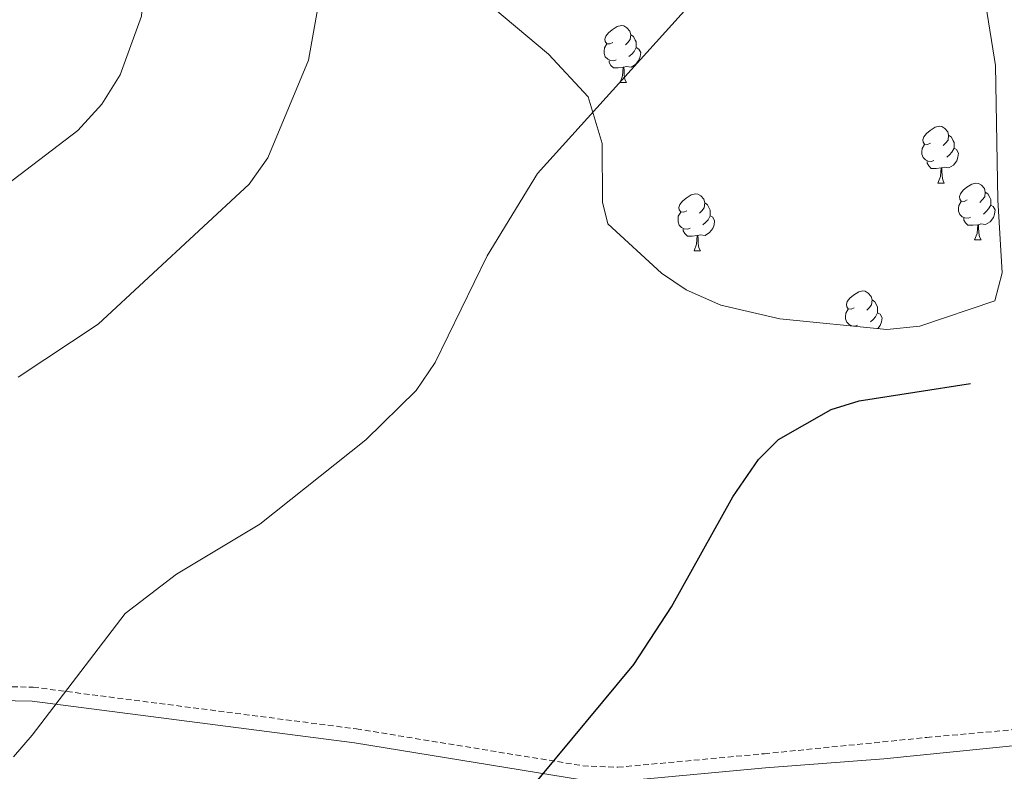
# Model space of a CAD drawing. Units: metres. Extents: x 585951 to 590444, y 4740143 to 4743170.
# Drawn here: x 587438 to 587612, y 4742553 to 4742686 of the extents above; entities that cross this region are included whole.
import ezdxf

# ---------------------------------------------------------------- set-up
doc = ezdxf.new("R2010")
doc.units = ezdxf.units.M
doc.header["$MEASUREMENT"] = 0
doc.linetypes.add('TRAZOSX2', pattern=[1.5, 1, -0.5])
for name, color, linetype, lineweight in [('Level 21', 19, 'Continuous', 0), ('Level 35', 92, 'Continuous', 0), ('Level 36', 19, 'Continuous', 40), ('Level 4', 36, 'Continuous', 30), ('Level 5', 36, 'Continuous', 0)]:
    doc.layers.add(name, color=color, linetype=linetype, lineweight=lineweight)

msp = doc.modelspace()

# ---------------------------------------------------------------- linework, layer by layer
at = {"layer": 'Level 21', "color": 19, "linetype": 'TRAZOSX2', "lineweight": 0}
msp.add_polyline3d([(587385.29, 4742569, 1117.89), (587440.02, 4742567.89, 1120.42), (587497.11, 4742560.53, 1123.44), (587537.1, 4742554.01, 1125.81), (587543.28, 4742553.75, 1126.34), (587569.17, 4742556.14, 1126.62), (587597.84, 4742559.01, 1127.64), (587626.2, 4742561.53, 1127.8), (587656.45, 4742569.09, 1127.22), (587668.42, 4742571.61, 1127.01), (587689.21, 4742578.55, 1126.77), (587699.91, 4742580.77, 1126.62), (587705.68, 4742581.73, 1126.53), (587716.18, 4742583.31, 1126.46)], dxfattribs=at)
at = {"layer": 'Level 21', "color": 19, "linetype": 'Continuous', "lineweight": 0}
msp.add_polyline3d([(587385.28, 4742566.5, 1117.89), (587439.84, 4742565.4, 1120.42), (587496.75, 4742558.06, 1123.44), (587536.85, 4742551.53, 1125.81), (587543.35, 4742551.25, 1126.34), (587569.39, 4742553.65, 1126.71), (587590.28, 4742555.23, 1127.65), (587621.16, 4742558.38, 1127.98), (587643.21, 4742562.16, 1127.63), (587669.68, 4742568.46, 1127.13), (587689.21, 4742575.4, 1126.88), (587710.01, 4742579.18, 1126.46), (587714.59, 4742579.83, 1126.62), (587707.77, 4742569.55, 1127.24), (587697.8, 4742549.06, 1128.04), (587692.6, 4742534.48, 1128.49)], dxfattribs=at)
at = {"layer": 'Level 35', "color": 92, "linetype": 'Continuous', "lineweight": 0, "ltscale": 0.5}
msp.add_polyline3d([(587608.29, 4742688.34, 1122.72), (587609.97, 4742677.67, 1123.37), (587610.42, 4742653.96, 1124.46), (587611.15, 4742641.05, 1125.75), (587609.87, 4742636.13, 1125.78), (587596.61, 4742631.65, 1125.1), (587590.82, 4742631.07, 1124.84), (587571.88, 4742632.96, 1124.24), (587561.46, 4742635.38, 1123.89), (587555.38, 4742638.06, 1123.7), (587551.01, 4742641.03, 1123.43), (587541.51, 4742649.71, 1122.21), (587540.58, 4742653.55, 1121.21), (587540.54, 4742663.91, 1120.25), (587538.05, 4742672.17, 1119.28), (587531.06, 4742679.66, 1118.82), (587507.71, 4742699.29, 1117.21)], dxfattribs=at)
at = {"layer": 'Level 36', "color": 92, "linetype": 'Continuous', "lineweight": 0}
for points in [[(587542.4, 4742681.74, 0.01), (587541.87, 4742681.48, 0.01), (587541.34, 4742681.53, 0.01), (587541.07, 4742681.9, 0.01), (587541.02, 4742682.33, 0.01), (587541.18, 4742682.85, 0.01), (587541.66, 4742683.44, 0.01), (587542.29, 4742683.97, 0.01), (587543.19, 4742684.56, 0.01), (587543.94, 4742684.72, 0.01), (587544.36, 4742684.66, 0.01), (587544.89, 4742684.35, 0.01), (587545.42, 4742683.76, 0.01), (587545.58, 4742683.12, 0.01), (587545.47, 4742682.27, 0.01), (587545.05, 4742681.74, 0.01), (587544.63, 4742681.32, 0.01)], [(587545.58, 4742683.12, 0.01), (587546.06, 4742682.81, 0.01), (587546.37, 4742682.17, 0.01), (587546.53, 4742681.85, 0.01), (587546.53, 4742681.27, 0.01), (587546.53, 4742680.84, 0.01), (587546.16, 4742680.15, 0.01), (587545.74, 4742679.67, 0.01), (587545.26, 4742679.25, 0.01)], [(587542.98, 4742678.66, 0.01), (587542.56, 4742678.5, 0.01), (587541.97, 4742678.56, 0.01), (587541.5, 4742678.77, 0.01), (587541.07, 4742679.2, 0.01), (587540.86, 4742679.78, 0.01), (587540.86, 4742680.2, 0.01), (587540.91, 4742680.79, 0.01), (587541.34, 4742681.48, 0.01)], [(587546.53, 4742680.84, 0.01), (587546.99, 4742680.59, 0.01), (587547.33, 4742679.98, 0.01), (587547.22, 4742679.25, 0.01), (587547.01, 4742678.61, 0.01), (587546.43, 4742677.87, 0.01), (587545.63, 4742677.39, 0.01), (587544.78, 4742677.5, 0.01), (587544.35, 4742677.37, 0.01)], [(587544.24, 4742677.37, 0.01), (587543.35, 4742677.28, 0.01), (587542.51, 4742677.28, 0.01), (587542.08, 4742677.71, 0.01), (587541.76, 4742678.19, 0.01), (587541.76, 4742678.5, 0.01)], [(587543.7, 4742674.68, 0.01), (587544.13, 4742675.84, 0.01), (587544.24, 4742677.37, 0.01), (587544.35, 4742677.37, 0.01), (587544.39, 4742676.78, 0.01), (587544.42, 4742676.1, 0.01), (587544.49, 4742675.48, 0.01), (587544.61, 4742675.08, 0.01), (587544.82, 4742674.68, 0.01)], [(587543.7, 4742674.68, 0.01), (587544.82, 4742674.68, 0.01)], [(587598.54, 4742663.97, 0.01), (587598.01, 4742663.71, 0.01), (587597.48, 4742663.76, 0.01), (587597.21, 4742664.13, 0.01), (587597.16, 4742664.56, 0.01), (587597.32, 4742665.08, 0.01), (587597.8, 4742665.67, 0.01), (587598.43, 4742666.2, 0.01), (587599.33, 4742666.79, 0.01), (587600.08, 4742666.95, 0.01), (587600.5, 4742666.89, 0.01), (587601.03, 4742666.58, 0.01), (587601.56, 4742665.99, 0.01), (587601.72, 4742665.35, 0.01), (587601.61, 4742664.5, 0.01), (587601.19, 4742663.97, 0.01), (587600.77, 4742663.55, 0.01)], [(587601.72, 4742665.35, 0.01), (587602.2, 4742665.04, 0.01), (587602.51, 4742664.4, 0.01), (587602.67, 4742664.08, 0.01), (587602.67, 4742663.5, 0.01), (587602.67, 4742663.07, 0.01), (587602.3, 4742662.38, 0.01), (587601.88, 4742661.9, 0.01), (587601.4, 4742661.48, 0.01)], [(587599.12, 4742660.89, 0.01), (587598.7, 4742660.73, 0.01), (587598.11, 4742660.79, 0.01), (587597.64, 4742661, 0.01), (587597.21, 4742661.43, 0.01), (587597, 4742662.01, 0.01), (587597, 4742662.43, 0.01), (587597.05, 4742663.02, 0.01), (587597.48, 4742663.71, 0.01)], [(587602.67, 4742663.07, 0.01), (587603.13, 4742662.82, 0.01), (587603.47, 4742662.21, 0.01), (587603.36, 4742661.48, 0.01), (587603.15, 4742660.84, 0.01), (587602.57, 4742660.1, 0.01), (587601.77, 4742659.62, 0.01), (587600.92, 4742659.73, 0.01), (587600.49, 4742659.6, 0.01)], [(587600.38, 4742659.6, 0.01), (587599.49, 4742659.51, 0.01), (587598.65, 4742659.51, 0.01), (587598.22, 4742659.94, 0.01), (587597.9, 4742660.42, 0.01), (587597.9, 4742660.73, 0.01)], [(587599.84, 4742656.91, 0.01), (587600.27, 4742658.07, 0.01), (587600.38, 4742659.6, 0.01), (587600.49, 4742659.6, 0.01), (587600.53, 4742659.01, 0.01), (587600.56, 4742658.33, 0.01), (587600.63, 4742657.71, 0.01), (587600.75, 4742657.31, 0.01), (587600.96, 4742656.91, 0.01)], [(587599.84, 4742656.91, 0.01), (587600.96, 4742656.91, 0.01)], [(587605.01, 4742653.94, 0.01), (587604.48, 4742653.67, 0.01), (587603.95, 4742653.73, 0.01), (587603.69, 4742654.1, 0.01), (587603.63, 4742654.52, 0.01), (587603.79, 4742655.04, 0.01), (587604.27, 4742655.64, 0.01), (587604.91, 4742656.17, 0.01), (587605.81, 4742656.75, 0.01), (587606.55, 4742656.91, 0.01), (587606.98, 4742656.86, 0.01), (587607.51, 4742656.54, 0.01), (587608.04, 4742655.96, 0.01), (587608.2, 4742655.32, 0.01), (587608.09, 4742654.47, 0.01), (587607.66, 4742653.94, 0.01), (587607.24, 4742653.51, 0.01)], [(587555.46, 4742652.03, 0.01), (587554.93, 4742651.77, 0.01), (587554.4, 4742651.82, 0.01), (587554.13, 4742652.19, 0.01), (587554.08, 4742652.62, 0.01), (587554.24, 4742653.14, 0.01), (587554.72, 4742653.73, 0.01), (587555.35, 4742654.26, 0.01), (587556.25, 4742654.85, 0.01), (587557, 4742655.01, 0.01), (587557.42, 4742654.95, 0.01), (587557.95, 4742654.64, 0.01), (587558.48, 4742654.05, 0.01), (587558.64, 4742653.41, 0.01), (587558.53, 4742652.56, 0.01), (587558.11, 4742652.03, 0.01), (587557.69, 4742651.61, 0.01)], [(587608.2, 4742655.32, 0.01), (587608.67, 4742655, 0.01), (587608.99, 4742654.36, 0.01), (587609.15, 4742654.04, 0.01), (587609.15, 4742653.46, 0.01), (587609.15, 4742653.04, 0.01), (587608.78, 4742652.35, 0.01), (587608.36, 4742651.87, 0.01), (587607.88, 4742651.45, 0.01)], [(587558.64, 4742653.41, 0.01), (587559.12, 4742653.1, 0.01), (587559.43, 4742652.46, 0.01), (587559.59, 4742652.14, 0.01), (587559.59, 4742651.56, 0.01), (587559.59, 4742651.13, 0.01), (587559.22, 4742650.44, 0.01), (587558.8, 4742649.96, 0.01), (587558.32, 4742649.54, 0.01)], [(587605.6, 4742650.86, 0.01), (587605.17, 4742650.7, 0.01), (587604.59, 4742650.76, 0.01), (587604.11, 4742650.97, 0.01), (587603.69, 4742651.39, 0.01), (587603.47, 4742651.98, 0.01), (587603.47, 4742652.4, 0.01), (587603.53, 4742652.98, 0.01), (587603.95, 4742653.67, 0.01)], [(587609.15, 4742653.04, 0.01), (587609.6, 4742652.79, 0.01), (587609.95, 4742652.17, 0.01), (587609.84, 4742651.45, 0.01), (587609.63, 4742650.81, 0.01), (587609.04, 4742650.07, 0.01), (587608.25, 4742649.59, 0.01), (587607.4, 4742649.69, 0.01), (587606.97, 4742649.56, 0.01)], [(587556.04, 4742648.95, 0.01), (587555.62, 4742648.79, 0.01), (587555.03, 4742648.85, 0.01), (587554.56, 4742649.06, 0.01), (587554.13, 4742649.49, 0.01), (587553.92, 4742650.07, 0.01), (587553.92, 4742650.49, 0.01), (587553.97, 4742651.08, 0.01), (587554.4, 4742651.77, 0.01)], [(587559.59, 4742651.13, 0.01), (587560.05, 4742650.88, 0.01), (587560.39, 4742650.27, 0.01), (587560.28, 4742649.54, 0.01), (587560.07, 4742648.9, 0.01), (587559.49, 4742648.16, 0.01), (587558.69, 4742647.68, 0.01), (587557.84, 4742647.79, 0.01), (587557.41, 4742647.66, 0.01)], [(587606.86, 4742649.56, 0.01), (587605.97, 4742649.48, 0.01), (587605.12, 4742649.48, 0.01), (587604.7, 4742649.91, 0.01), (587604.38, 4742650.38, 0.01), (587604.38, 4742650.7, 0.01)], [(587557.3, 4742647.66, 0.01), (587556.41, 4742647.57, 0.01), (587555.57, 4742647.57, 0.01), (587555.14, 4742648, 0.01), (587554.82, 4742648.48, 0.01), (587554.82, 4742648.79, 0.01)], [(587606.31, 4742646.88, 0.01), (587606.75, 4742648.04, 0.01), (587606.86, 4742649.56, 0.01), (587606.97, 4742649.56, 0.01), (587607, 4742648.98, 0.01), (587607.04, 4742648.29, 0.01), (587607.11, 4742647.68, 0.01), (587607.22, 4742647.28, 0.01), (587607.44, 4742646.88, 0.01)], [(587556.76, 4742644.97, 0.01), (587557.19, 4742646.13, 0.01), (587557.3, 4742647.66, 0.01), (587557.41, 4742647.66, 0.01), (587557.45, 4742647.07, 0.01), (587557.48, 4742646.39, 0.01), (587557.55, 4742645.77, 0.01), (587557.67, 4742645.37, 0.01), (587557.88, 4742644.97, 0.01)], [(587606.31, 4742646.88, 0.01), (587607.44, 4742646.88, 0.01)], [(587556.76, 4742644.97, 0.01), (587557.88, 4742644.97, 0.01)], [(587585.03, 4742634.89, 0.01), (587584.5, 4742634.62, 0.01), (587583.97, 4742634.68, 0.01), (587583.71, 4742635.05, 0.01), (587583.65, 4742635.47, 0.01), (587583.81, 4742635.99, 0.01), (587584.29, 4742636.59, 0.01), (587584.93, 4742637.12, 0.01), (587585.83, 4742637.7, 0.01), (587586.57, 4742637.86, 0.01), (587587, 4742637.81, 0.01), (587587.53, 4742637.49, 0.01), (587588.06, 4742636.91, 0.01), (587588.22, 4742636.27, 0.01), (587588.11, 4742635.42, 0.01), (587587.68, 4742634.89, 0.01), (587587.26, 4742634.46, 0.01)], [(587588.22, 4742636.27, 0.01), (587588.69, 4742635.95, 0.01), (587589.01, 4742635.31, 0.01), (587589.17, 4742634.99, 0.01), (587589.17, 4742634.41, 0.01), (587589.17, 4742633.99, 0.01), (587588.8, 4742633.3, 0.01), (587588.38, 4742632.82, 0.01), (587587.9, 4742632.4, 0.01)], [(587585.62, 4742631.81, 0.01), (587585.19, 4742631.65, 0.01), (587584.61, 4742631.71, 0.01), (587584.13, 4742631.92, 0.01), (587583.71, 4742632.34, 0.01), (587583.49, 4742632.93, 0.01), (587583.49, 4742633.35, 0.01), (587583.55, 4742633.93, 0.01), (587583.97, 4742634.62, 0.01)], [(587589.17, 4742633.99, 0.01), (587589.62, 4742633.74, 0.01), (587589.97, 4742633.12, 0.01), (587589.86, 4742632.4, 0.01), (587589.65, 4742631.76, 0.01), (587589.23, 4742631.23, 0.01)]]:
    msp.add_polyline3d(points, dxfattribs=at)
at = {"layer": 'Level 4', "color": 36, "linetype": 'Continuous', "lineweight": 30}
msp.add_polyline3d([(587521.34, 4742542.04, 1125.01), (587546.11, 4742571.87, 1125.01), (587552.79, 4742582.1, 1125.01), (587563.6, 4742601.5, 1125.01), (587568.16, 4742608.1, 1125.01), (587571.67, 4742611.66, 1125.01), (587580.98, 4742616.91, 1125.01), (587585.89, 4742618.45, 1125.01), (587605.59, 4742621.5, 1125.01)], dxfattribs=at)
at = {"layer": 'Level 5', "color": 36, "linetype": 'Continuous', "lineweight": 0}
for points in [[(587551.44, 4742868.5, 1110.01), (587552.42, 4742866.2, 1110.01), (587552.6, 4742861.63, 1110.01), (587550.01, 4742855.96, 1110.01), (587546.36, 4742850.58, 1110.01), (587534.96, 4742837.38, 1110.01), (587523.09, 4742820.28, 1110.01), (587505.4, 4742784.58, 1110.01), (587501.62, 4742780.19, 1110.01), (587493.71, 4742774.05, 1110.01), (587476.98, 4742765.63, 1110.01), (587472.66, 4742761.88, 1110.01), (587469.81, 4742757.78, 1110.01), (587465.82, 4742747.55, 1110.01), (587463.14, 4742735.54, 1110.01), (587459.13, 4742686.4, 1110.01), (587455.39, 4742676.05, 1110.01), (587452.17, 4742670.84, 1110.01), (587447.9, 4742666.22, 1110.01), (587423.79, 4742647.84, 1110.01)], [(587598.57, 4742869.1, 1115.01), (587604.11, 4742860.63, 1115.01), (587607.36, 4742854.54, 1115.01), (587607.79, 4742851.98, 1115.01), (587593.54, 4742838.81, 1115.01), (587586.64, 4742830.55, 1115.01), (587567.9, 4742798.19, 1115.01), (587549.93, 4742771.08, 1115.01), (587529.11, 4742746.25, 1115.01), (587513.66, 4742735.45, 1115.01), (587508.31, 4742730.66, 1115.01), (587503.68, 4742725.09, 1115.01), (587495.06, 4742709.12, 1115.01), (587492.35, 4742699.46, 1115.01), (587488.63, 4742678.6, 1115.01), (587481.44, 4742661.4, 1115.01), (587478.18, 4742656.73, 1115.01), (587451.52, 4742631.99, 1115.01), (587437.36, 4742622.64, 1115.01)], [(587436.57, 4742555.59, 1120.01), (587439.81, 4742559.4, 1120.01), (587456.25, 4742580.89, 1120.01), (587465.35, 4742587.87, 1120.01), (587480.05, 4742596.65, 1120.01), (587498.78, 4742611.6, 1120.01), (587507.66, 4742620.27, 1120.01), (587511.05, 4742625.25, 1120.01), (587520.22, 4742644.05, 1120.01), (587529.09, 4742658.59, 1120.01), (587560.55, 4742693.44, 1120.01), (587568.56, 4742700.13, 1120.01), (587575.71, 4742704.58, 1120.01), (587580.87, 4742712.48, 1120.01), (587585.8, 4742716.68, 1120.01), (587590.83, 4742719.68, 1120.01), (587594.01, 4742723.57, 1120.01), (587597.71, 4742734.81, 1120.01), (587603.01, 4742746.27, 1120.01), (587605.96, 4742750.3, 1120.01), (587610.09, 4742754.06, 1120.01), (587615.37, 4742757.2, 1120.01)]]:
    msp.add_polyline3d(points, dxfattribs=at)

doc.saveas('drawing.dxf')
